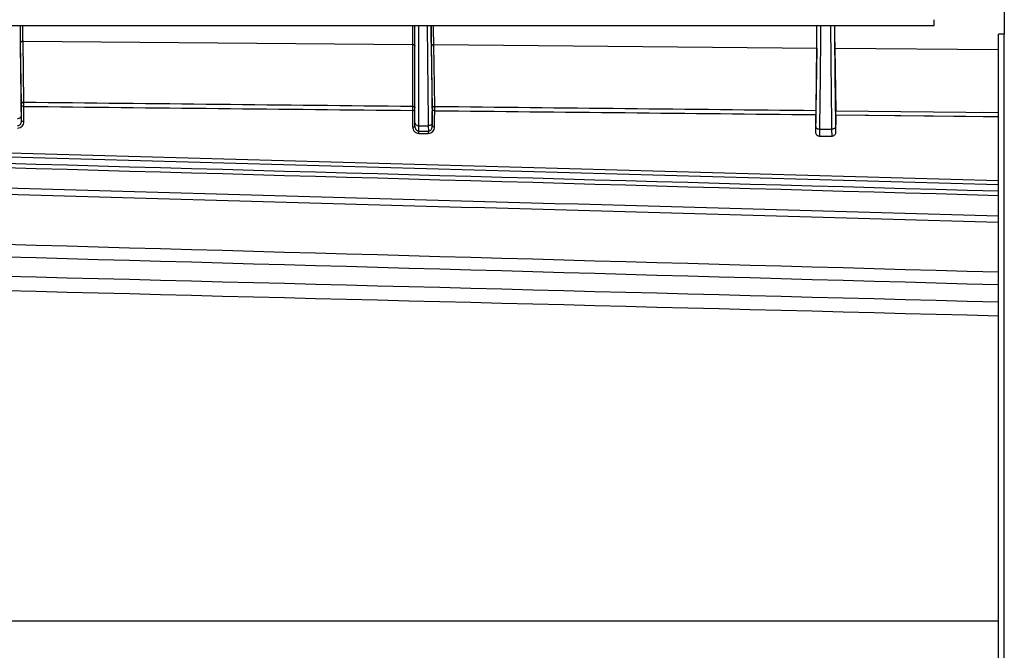
# Model space of a CAD drawing. Units: millimetres. Extents: x 0 to 297, y 15 to 195.
# Drawn here: x 66 to 79, y 110 to 119 of the extents above; entities that cross this region are included whole.
import ezdxf

# ---------------------------------------------------------------- set-up
doc = ezdxf.new("R2010")
doc.units = ezdxf.units.MM
doc.header["$MEASUREMENT"] = 0
doc.layers.add('00_COMPONENTS', color=7, linetype='Continuous', lineweight=0)

msp = doc.modelspace()

# ---------------------------------------------------------------- linework, layer by layer
at = {"layer": '00_COMPONENTS', "color": 18, "lineweight": 25, "true_color": 0x000000}
for p, q in [((79.058, 118.694), (79.058, 122.501)), ((78.121, 118.811), (78.121, 118.888)), ((53.279, 118.811), (78.121, 118.811)), ((71.147, 118.811), (71.147, 118.747)), ((71.147, 118.811), (71.147, 118.556)), ((71.147, 118.747), (71.147, 118.657)), ((71.178, 117.464), (71.178, 118.811)), ((71.23, 117.367), (71.23, 118.811)), ((71.147, 118.657), (71.147, 118.609)), ((71.147, 118.609), (71.147, 118.566)), ((78.978, 105.396), (78.978, 118.694)), ((79.058, 118.694), (78.978, 118.694)), ((79.053, 118.694), (79.053, 105.322)), ((65.919, 117.763), (65.906, 118.578)), ((65.95, 117.785), (65.938, 118.601)), ((65.938, 118.601), (71.147, 118.556)), ((71.147, 118.566), (71.147, 117.731)), ((71.411, 117.705), (71.398, 118.531)), ((71.442, 117.728), (71.43, 118.554)), ((71.43, 118.554), (76.549, 118.509)), ((76.549, 118.509), (76.536, 117.674)), ((76.791, 118.507), (76.803, 117.671)), ((76.791, 118.507), (78.978, 118.489)), ((65.918, 117.534), (65.917, 117.603)), ((71.147, 117.674), (71.147, 117.454)), ((76.803, 117.671), (78.978, 117.648)), ((76.804, 117.615), (78.978, 117.592)), ((78.772, 117.65), (78.978, 117.648)), ((78.978, 116.731), (52.422, 117.473)), ((71.23, 117.47), (71.357, 117.47)), ((71.357, 117.47), (71.358, 117.399)), ((71.409, 117.507), (71.41, 117.463)), ((76.537, 117.381), (76.539, 117.46)), ((76.589, 117.327), (76.591, 117.423)), ((76.591, 117.423), (76.749, 117.423)), ((76.749, 117.423), (76.75, 117.327)), ((76.801, 117.46), (76.802, 117.381)), ((78.978, 116.679), (52.422, 117.421)), ((71.23, 117.399), (71.358, 117.399)), ((71.23, 117.367), (71.358, 117.367)), ((71.358, 117.367), (71.358, 117.399)), ((76.75, 117.327), (76.589, 117.327)), ((52.422, 110.85), (78.978, 110.85))]:
    msp.add_line(p, q, dxfattribs=at)
msp.add_lwpolyline([(76.804, 117.615), (78.773, 117.594), (78.978, 117.592)], dxfattribs=at)
for points, knots in [([(65.917, 117.603), (65.915, 117.695), (65.914, 117.787), (65.913, 117.878), (65.909, 118.189), (65.905, 118.5), (65.903, 118.811)], [0, 0, 0, 0, 1, 1, 1, 2, 2, 2, 2]), ([(65.906, 118.578), (65.906, 118.614), (65.905, 118.649), (65.905, 118.685), (65.905, 118.727), (65.905, 118.769), (65.905, 118.811)], [0, 0, 0, 0, 1, 1, 1, 2, 2, 2, 2]), ([(65.938, 118.601), (65.937, 118.633), (65.937, 118.665), (65.937, 118.697), (65.936, 118.735), (65.936, 118.773), (65.936, 118.811)], [0, 0, 0, 0, 1, 1, 1, 2, 2, 2, 2]), ([(71.342, 118.811), (71.344, 118.574), (71.346, 118.337), (71.349, 118.1), (71.351, 117.89), (71.353, 117.68), (71.357, 117.47)], [0, 0, 0, 0, 1, 1, 1, 2, 2, 2, 2]), ([(71.394, 118.811), (71.396, 118.58), (71.398, 118.35), (71.401, 118.12), (71.403, 117.916), (71.406, 117.711), (71.409, 117.507)], [0, 0, 0, 0, 1, 1, 1, 2, 2, 2, 2]), ([(71.398, 118.531), (71.397, 118.574), (71.397, 118.616), (71.397, 118.659), (71.396, 118.71), (71.396, 118.76), (71.396, 118.811)], [0, 0, 0, 0, 1, 1, 1, 2, 2, 2, 2]), ([(71.43, 118.554), (71.429, 118.593), (71.429, 118.632), (71.428, 118.671), (71.428, 118.718), (71.428, 118.764), (71.428, 118.811)], [0, 0, 0, 0, 1, 1, 1, 2, 2, 2, 2]), ([(76.539, 117.46), (76.542, 117.672), (76.544, 117.883), (76.547, 118.094), (76.549, 118.333), (76.552, 118.572), (76.553, 118.811)], [0, 0, 0, 0, 1, 1, 1, 2, 2, 2, 2]), ([(76.591, 117.423), (76.594, 117.64), (76.597, 117.857), (76.599, 118.074), (76.602, 118.319), (76.604, 118.565), (76.606, 118.811)], [0, 0, 0, 0, 1, 1, 1, 2, 2, 2, 2]), ([(76.734, 118.811), (76.736, 118.565), (76.738, 118.319), (76.741, 118.074), (76.743, 117.857), (76.746, 117.64), (76.749, 117.423)], [0, 0, 0, 0, 1, 1, 1, 2, 2, 2, 2]), ([(76.786, 118.811), (76.788, 118.572), (76.79, 118.333), (76.793, 118.094), (76.795, 117.883), (76.798, 117.672), (76.801, 117.46)], [0, 0, 0, 0, 1, 1, 1, 2, 2, 2, 2]), ([(65.938, 118.601), (65.934, 118.601), (65.93, 118.6), (65.926, 118.599), (65.922, 118.598), (65.919, 118.597), (65.916, 118.594), (65.913, 118.592), (65.91, 118.59), (65.909, 118.587), (65.907, 118.584), (65.906, 118.581), (65.906, 118.578)], [0, 0, 0, 0, 1, 1, 1, 2, 2, 2, 3, 3, 3, 4, 4, 4, 4]), ([(71.147, 118.556), (71.151, 118.556), (71.155, 118.555), (71.159, 118.554), (71.162, 118.553), (71.166, 118.552), (71.169, 118.549), (71.172, 118.547), (71.174, 118.545), (71.176, 118.542), (71.177, 118.539), (71.178, 118.536), (71.178, 118.534)], [0, 0, 0, 0, 1, 1, 1, 2, 2, 2, 3, 3, 3, 4, 4, 4, 4]), ([(71.43, 118.554), (71.426, 118.554), (71.421, 118.553), (71.418, 118.552), (71.414, 118.551), (71.41, 118.549), (71.407, 118.547), (71.405, 118.545), (71.402, 118.543), (71.4, 118.54), (71.399, 118.537), (71.398, 118.534), (71.398, 118.531)], [0, 0, 0, 0, 1, 1, 1, 2, 2, 2, 3, 3, 3, 4, 4, 4, 4]), ([(65.918, 117.534), (65.918, 117.551), (65.918, 117.568), (65.918, 117.586), (65.918, 117.637), (65.919, 117.689), (65.919, 117.74)], [0, 0, 0, 0, 1, 1, 1, 2, 2, 2, 2]), ([(65.95, 117.785), (65.946, 117.785), (65.942, 117.785), (65.938, 117.784), (65.935, 117.783), (65.931, 117.781), (65.928, 117.779), (65.925, 117.777), (65.923, 117.774), (65.921, 117.772), (65.92, 117.769), (65.919, 117.766), (65.919, 117.763)], [0, 0, 0, 0, 1, 1, 1, 2, 2, 2, 3, 3, 3, 4, 4, 4, 4]), ([(65.919, 117.74), (65.919, 117.742), (65.919, 117.744), (65.919, 117.746), (65.919, 117.752), (65.919, 117.757), (65.919, 117.763)], [0, 0, 0, 0, 1, 1, 1, 2, 2, 2, 2]), ([(65.95, 117.728), (65.946, 117.728), (65.942, 117.728), (65.938, 117.729), (65.935, 117.73), (65.931, 117.73), (65.928, 117.732), (65.927, 117.732), (65.926, 117.733), (65.924, 117.733), (65.923, 117.734), (65.922, 117.735), (65.921, 117.735), (65.92, 117.737), (65.919, 117.738), (65.919, 117.74)], [0, 0, 0, 0, 1, 1, 1, 2, 2, 2, 3, 3, 3, 4, 4, 4, 5, 5, 5, 5]), ([(65.949, 117.523), (65.949, 117.54), (65.949, 117.557), (65.949, 117.575), (65.95, 117.626), (65.95, 117.677), (65.95, 117.728)], [0, 0, 0, 0, 1, 1, 1, 2, 2, 2, 2]), ([(65.95, 117.728), (65.95, 117.733), (65.95, 117.738), (65.95, 117.743), (65.95, 117.757), (65.95, 117.771), (65.95, 117.785)], [0, 0, 0, 0, 1, 1, 1, 2, 2, 2, 2]), ([(71.147, 117.731), (71.147, 117.727), (71.147, 117.723), (71.147, 117.719), (71.147, 117.704), (71.147, 117.689), (71.147, 117.674)], [0, 0, 0, 0, 1, 1, 1, 2, 2, 2, 2]), ([(71.147, 117.731), (71.151, 117.731), (71.155, 117.73), (71.159, 117.729), (71.162, 117.728), (71.166, 117.727), (71.169, 117.724), (71.172, 117.722), (71.174, 117.72), (71.176, 117.717), (71.177, 117.715), (71.178, 117.712), (71.178, 117.709)], [0, 0, 0, 0, 1, 1, 1, 2, 2, 2, 3, 3, 3, 4, 4, 4, 4]), ([(71.147, 117.674), (71.151, 117.674), (71.155, 117.675), (71.159, 117.675), (71.162, 117.676), (71.166, 117.676), (71.169, 117.678), (71.17, 117.678), (71.171, 117.679), (71.173, 117.679), (71.174, 117.68), (71.175, 117.681), (71.176, 117.681), (71.176, 117.682), (71.177, 117.683), (71.177, 117.684), (71.178, 117.684), (71.178, 117.685), (71.178, 117.686)], [0, 0, 0, 0, 1, 1, 1, 2, 2, 2, 3, 3, 3, 4, 4, 4, 5, 5, 5, 6, 6, 6, 6]), ([(71.442, 117.728), (71.438, 117.728), (71.434, 117.727), (71.43, 117.726), (71.427, 117.725), (71.423, 117.724), (71.42, 117.721), (71.417, 117.719), (71.415, 117.717), (71.413, 117.714), (71.412, 117.711), (71.411, 117.708), (71.411, 117.705)], [0, 0, 0, 0, 1, 1, 1, 2, 2, 2, 3, 3, 3, 4, 4, 4, 4]), ([(71.411, 117.683), (71.411, 117.685), (71.411, 117.687), (71.411, 117.689), (71.411, 117.694), (71.411, 117.7), (71.411, 117.705)], [0, 0, 0, 0, 1, 1, 1, 2, 2, 2, 2]), ([(71.442, 117.671), (71.442, 117.676), (71.442, 117.681), (71.442, 117.686), (71.442, 117.7), (71.442, 117.714), (71.442, 117.728)], [0, 0, 0, 0, 1, 1, 1, 2, 2, 2, 2]), ([(65.864, 117.566), (65.871, 117.566), (65.878, 117.567), (65.884, 117.569), (65.89, 117.57), (65.896, 117.573), (65.901, 117.577), (65.906, 117.58), (65.91, 117.584), (65.912, 117.589), (65.915, 117.593), (65.917, 117.598), (65.917, 117.603)], [0, 0, 0, 0, 1, 1, 1, 2, 2, 2, 3, 3, 3, 4, 4, 4, 4]), ([(71.41, 117.463), (71.41, 117.481), (71.41, 117.5), (71.41, 117.518), (71.41, 117.573), (71.41, 117.628), (71.411, 117.683)], [0, 0, 0, 0, 1, 1, 1, 2, 2, 2, 2]), ([(71.442, 117.671), (71.438, 117.671), (71.434, 117.671), (71.43, 117.672), (71.427, 117.673), (71.423, 117.673), (71.42, 117.675), (71.419, 117.675), (71.417, 117.676), (71.416, 117.676), (71.415, 117.677), (71.414, 117.678), (71.413, 117.678), (71.412, 117.679), (71.411, 117.681), (71.411, 117.683)], [0, 0, 0, 0, 1, 1, 1, 2, 2, 2, 3, 3, 3, 4, 4, 4, 5, 5, 5, 5]), ([(71.441, 117.453), (71.441, 117.471), (71.441, 117.489), (71.441, 117.508), (71.441, 117.562), (71.442, 117.617), (71.442, 117.671)], [0, 0, 0, 0, 1, 1, 1, 2, 2, 2, 2]), ([(76.536, 117.674), (76.536, 117.67), (76.536, 117.666), (76.536, 117.662), (76.536, 117.647), (76.536, 117.633), (76.536, 117.618)], [0, 0, 0, 0, 1, 1, 1, 2, 2, 2, 2]), ([(76.804, 117.615), (76.804, 117.62), (76.804, 117.625), (76.804, 117.63), (76.804, 117.644), (76.804, 117.658), (76.803, 117.671)], [0, 0, 0, 0, 1, 1, 1, 2, 2, 2, 2]), ([(65.866, 117.471), (65.87, 117.471), (65.873, 117.471), (65.877, 117.472), (65.881, 117.473), (65.884, 117.475), (65.888, 117.477), (65.894, 117.48), (65.9, 117.486), (65.904, 117.492), (65.909, 117.498), (65.912, 117.504), (65.914, 117.512), (65.917, 117.519), (65.918, 117.526), (65.918, 117.534)], [0, 0, 0, 0, 1, 1, 1, 2, 2, 2, 3, 3, 3, 4, 4, 4, 5, 5, 5, 5]), ([(65.866, 117.438), (65.877, 117.438), (65.888, 117.441), (65.899, 117.445), (65.909, 117.45), (65.918, 117.456), (65.926, 117.464), (65.933, 117.472), (65.939, 117.482), (65.943, 117.492), (65.947, 117.502), (65.949, 117.512), (65.949, 117.523)], [0, 0, 0, 0, 1, 1, 1, 2, 2, 2, 3, 3, 3, 4, 4, 4, 4]), ([(65.949, 117.523), (65.945, 117.523), (65.941, 117.523), (65.937, 117.524), (65.934, 117.524), (65.93, 117.525), (65.927, 117.526), (65.926, 117.527), (65.924, 117.527), (65.923, 117.528), (65.922, 117.528), (65.921, 117.529), (65.92, 117.53), (65.919, 117.531), (65.918, 117.532), (65.918, 117.534)], [0, 0, 0, 0, 1, 1, 1, 2, 2, 2, 3, 3, 3, 4, 4, 4, 5, 5, 5, 5]), ([(71.147, 117.454), (71.151, 117.454), (71.155, 117.454), (71.159, 117.454), (71.162, 117.455), (71.165, 117.456), (71.169, 117.457), (71.17, 117.457), (71.171, 117.458), (71.173, 117.458), (71.174, 117.459), (71.175, 117.459), (71.176, 117.46), (71.177, 117.461), (71.178, 117.462), (71.178, 117.464)], [0, 0, 0, 0, 1, 1, 1, 2, 2, 2, 3, 3, 3, 4, 4, 4, 5, 5, 5, 5]), ([(71.147, 117.454), (71.147, 117.443), (71.149, 117.432), (71.153, 117.422), (71.156, 117.411), (71.162, 117.402), (71.17, 117.394), (71.177, 117.386), (71.187, 117.379), (71.197, 117.374), (71.207, 117.369), (71.219, 117.367), (71.23, 117.367)], [0, 0, 0, 0, 1, 1, 1, 2, 2, 2, 3, 3, 3, 4, 4, 4, 4]), ([(71.178, 117.507), (71.178, 117.502), (71.179, 117.497), (71.182, 117.493), (71.185, 117.488), (71.189, 117.484), (71.193, 117.481), (71.198, 117.477), (71.204, 117.474), (71.21, 117.472), (71.217, 117.47), (71.223, 117.47), (71.23, 117.47)], [0, 0, 0, 0, 1, 1, 1, 2, 2, 2, 3, 3, 3, 4, 4, 4, 4]), ([(71.178, 117.464), (71.178, 117.456), (71.179, 117.449), (71.181, 117.441), (71.183, 117.434), (71.187, 117.427), (71.191, 117.421), (71.196, 117.415), (71.201, 117.409), (71.208, 117.405), (71.211, 117.403), (71.215, 117.402), (71.219, 117.401), (71.222, 117.4), (71.226, 117.399), (71.23, 117.399)], [0, 0, 0, 0, 1, 1, 1, 2, 2, 2, 3, 3, 3, 4, 4, 4, 5, 5, 5, 5]), ([(71.409, 117.507), (71.409, 117.502), (71.407, 117.497), (71.405, 117.493), (71.402, 117.488), (71.398, 117.484), (71.393, 117.481), (71.388, 117.477), (71.383, 117.474), (71.377, 117.473), (71.37, 117.471), (71.363, 117.47), (71.357, 117.47)], [0, 0, 0, 0, 1, 1, 1, 2, 2, 2, 3, 3, 3, 4, 4, 4, 4]), ([(71.358, 117.399), (71.362, 117.399), (71.365, 117.4), (71.369, 117.401), (71.373, 117.402), (71.376, 117.403), (71.38, 117.405), (71.386, 117.409), (71.392, 117.414), (71.396, 117.42), (71.401, 117.427), (71.404, 117.433), (71.406, 117.441), (71.408, 117.448), (71.409, 117.456), (71.41, 117.463)], [0, 0, 0, 0, 1, 1, 1, 2, 2, 2, 3, 3, 3, 4, 4, 4, 5, 5, 5, 5]), ([(71.358, 117.367), (71.369, 117.367), (71.38, 117.369), (71.391, 117.374), (71.401, 117.379), (71.41, 117.385), (71.418, 117.393), (71.425, 117.401), (71.431, 117.411), (71.435, 117.421), (71.439, 117.431), (71.441, 117.442), (71.441, 117.453)], [0, 0, 0, 0, 1, 1, 1, 2, 2, 2, 3, 3, 3, 4, 4, 4, 4]), ([(71.441, 117.453), (71.437, 117.453), (71.433, 117.453), (71.429, 117.454), (71.426, 117.454), (71.422, 117.455), (71.419, 117.456), (71.417, 117.456), (71.416, 117.457), (71.415, 117.457), (71.414, 117.458), (71.413, 117.458), (71.412, 117.459), (71.411, 117.46), (71.41, 117.462), (71.41, 117.463)], [0, 0, 0, 0, 1, 1, 1, 2, 2, 2, 3, 3, 3, 4, 4, 4, 5, 5, 5, 5]), ([(76.539, 117.46), (76.539, 117.455), (76.54, 117.45), (76.543, 117.446), (76.545, 117.441), (76.549, 117.437), (76.554, 117.434), (76.559, 117.43), (76.565, 117.427), (76.571, 117.426), (76.577, 117.424), (76.584, 117.423), (76.591, 117.423)], [0, 0, 0, 0, 1, 1, 1, 2, 2, 2, 3, 3, 3, 4, 4, 4, 4]), ([(76.801, 117.46), (76.801, 117.455), (76.8, 117.45), (76.797, 117.446), (76.794, 117.441), (76.79, 117.437), (76.786, 117.434), (76.781, 117.43), (76.775, 117.427), (76.769, 117.426), (76.762, 117.424), (76.756, 117.423), (76.749, 117.423)], [0, 0, 0, 0, 1, 1, 1, 2, 2, 2, 3, 3, 3, 4, 4, 4, 4]), ([(76.589, 117.327), (76.582, 117.327), (76.575, 117.328), (76.568, 117.331), (76.562, 117.334), (76.556, 117.339), (76.552, 117.344), (76.547, 117.349), (76.543, 117.355), (76.541, 117.361), (76.539, 117.368), (76.537, 117.374), (76.537, 117.381)], [0, 0, 0, 0, 1, 1, 1, 2, 2, 2, 3, 3, 3, 4, 4, 4, 4]), ([(76.802, 117.381), (76.802, 117.374), (76.801, 117.368), (76.799, 117.361), (76.796, 117.355), (76.793, 117.349), (76.788, 117.344), (76.783, 117.339), (76.778, 117.334), (76.771, 117.331), (76.765, 117.328), (76.758, 117.327), (76.75, 117.327)], [0, 0, 0, 0, 1, 1, 1, 2, 2, 2, 3, 3, 3, 4, 4, 4, 4]), ([(52.422, 117.009), (54.616, 116.948), (56.81, 116.886), (59.004, 116.825), (65.662, 116.638), (72.32, 116.452), (78.978, 116.266)], [0, 0, 0, 0, 1, 1, 1, 2, 2, 2, 2]), ([(52.422, 116.925), (54.616, 116.864), (56.81, 116.802), (59.004, 116.741), (65.662, 116.554), (72.32, 116.368), (78.978, 116.182)], [0, 0, 0, 0, 1, 1, 1, 2, 2, 2, 2])]:
    msp.add_open_spline(points, degree=3, knots=knots, dxfattribs=at)
for points in [[(76.549, 118.509), (76.55, 118.587), (76.551, 118.702), (76.55, 118.811)], [(76.789, 118.811), (76.789, 118.702), (76.789, 118.586), (76.791, 118.507)], [(65.95, 117.785), (67.683, 117.767), (69.415, 117.749), (71.147, 117.731)], [(65.95, 117.728), (67.682, 117.71), (69.414, 117.692), (71.147, 117.674)], [(71.442, 117.728), (73.14, 117.71), (74.838, 117.692), (76.536, 117.674)], [(71.442, 117.671), (73.14, 117.653), (74.838, 117.636), (76.536, 117.618)], [(76.537, 117.381), (76.537, 117.461), (76.536, 117.54), (76.536, 117.618)], [(76.804, 117.615), (76.803, 117.538), (76.803, 117.46), (76.802, 117.381)], [(78.978, 116.593), (70.126, 116.84), (61.274, 117.088), (52.422, 117.336)], [(78.978, 116.534), (70.126, 116.782), (61.274, 117.029), (52.422, 117.277)], [(78.978, 115.509), (70.126, 115.757), (61.274, 116.004), (52.422, 116.252)], [(78.978, 115.341), (70.126, 115.589), (61.274, 115.836), (52.422, 116.084)], [(52.422, 115.795), (61.274, 115.574), (70.126, 115.347), (78.978, 115.113)], [(52.422, 115.593), (61.274, 115.378), (70.126, 115.156), (78.978, 114.928)]]:
    msp.add_open_spline(points, degree=3, dxfattribs=at)

doc.saveas('drawing.dxf')
